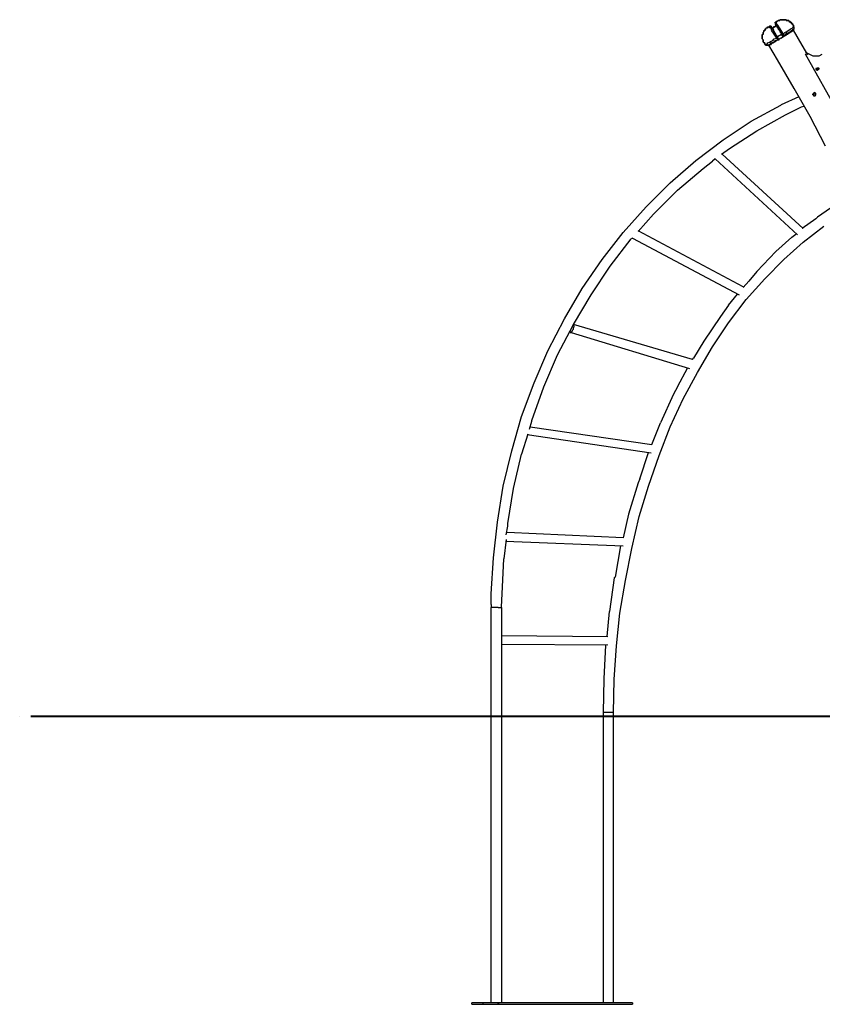
# Model space of a CAD drawing. Units: inches. Extents: x 241 to 337, y 158 to 282.
# Drawn here: x 241 to 266, y 249 to 280 of the extents above; entities that cross this region are included whole.
import ezdxf

# ---------------------------------------------------------------- set-up
doc = ezdxf.new("R2010")
doc.units = ezdxf.units.IN
doc.header["$MEASUREMENT"] = 0
doc.linetypes.add('AI-Linetype-18', pattern=[17.49995, 6.749979, -1.749996, 0.25, -1.749996, 6.749979, -0.25])
doc.layers.add('Ebene 1', color=7, linetype='Continuous')

msp = doc.modelspace()

# ---------------------------------------------------------------- linework, layer by layer
at = {"layer": 'Ebene 1', "color": 179, "lineweight": 25, "true_color": 0x1a171b}
for points in [[(264.494, 280.072), (264.469, 280.072)], [(264.469, 280.072), (264.469, 280.072)], [(264.469, 280.072), (264.469, 280.047)], [(264.469, 280.047), (264.469, 280.072)], [(264.469, 280.072), (264.469, 280.072)], [(264.469, 280.072), (264.494, 280.072)], [(264.469, 280.047), (264.469, 280.072)], [(264.469, 280.072), (264.494, 280.072)], [(264.519, 280.072), (264.494, 280.072)], [(264.494, 280.072), (264.494, 280.072)], [(264.494, 280.072), (264.494, 280.072)], [(264.494, 280.072), (264.494, 280.072)], [(264.494, 280.072), (264.494, 280.072)], [(264.494, 280.072), (264.494, 280.072)], [(264.494, 280.072), (264.519, 280.072)], [(264.494, 280.072), (264.494, 280.072)], [(264.494, 280.072), (264.494, 280.072)], [(264.494, 280.072), (264.494, 280.072)], [(264.494, 280.072), (264.519, 280.072)], [(264.544, 280.072), (264.519, 280.072)], [(264.519, 280.072), (264.519, 280.072)], [(264.519, 280.072), (264.519, 280.072)], [(264.519, 280.072), (264.519, 280.072)], [(264.519, 280.072), (264.519, 280.072)], [(264.519, 280.072), (264.519, 280.072)], [(264.519, 280.072), (264.519, 280.072)], [(264.519, 280.072), (264.519, 280.072)], [(264.519, 280.072), (264.544, 280.072)], [(264.519, 280.072), (264.519, 280.072)], [(264.519, 280.072), (264.519, 280.072)], [(264.519, 280.072), (264.519, 280.072)], [(264.519, 280.072), (264.519, 280.072)], [(264.519, 280.072), (264.544, 280.072)], [(264.569, 280.072), (264.544, 280.072)], [(264.544, 280.072), (264.544, 280.072)], [(264.544, 280.072), (264.544, 280.072)], [(264.544, 280.072), (264.544, 280.072)], [(264.544, 280.072), (264.569, 280.072)], [(264.544, 280.072), (264.544, 280.072)], [(264.544, 280.072), (264.544, 280.072)], [(264.544, 280.072), (264.569, 280.072)], [(264.594, 280.072), (264.569, 280.072)], [(264.569, 280.072), (264.569, 280.072)], [(264.569, 280.072), (264.569, 280.072)], [(264.569, 280.072), (264.569, 280.072)], [(264.569, 280.072), (264.569, 280.072)], [(264.569, 280.072), (264.569, 280.072)], [(264.569, 280.072), (264.569, 280.072)], [(264.569, 280.072), (264.594, 280.072)], [(264.569, 280.072), (264.569, 280.072)], [(264.569, 280.072), (264.569, 280.072)], [(264.569, 280.072), (264.594, 280.072)], [(264.619, 280.072), (264.594, 280.072)], [(264.594, 280.072), (264.594, 280.072)], [(264.594, 280.072), (264.594, 280.072)], [(264.594, 280.072), (264.594, 280.072)], [(264.594, 280.072), (264.594, 280.072)], [(264.594, 280.072), (264.594, 280.072)], [(264.594, 280.072), (264.594, 280.072)], [(264.594, 280.072), (264.594, 280.072)], [(264.594, 280.072), (264.594, 280.072)], [(264.594, 280.072), (264.619, 280.072)], [(264.594, 280.072), (264.594, 280.072)], [(264.594, 280.072), (264.594, 280.072)], [(264.594, 280.072), (264.594, 280.072)], [(264.594, 280.072), (264.594, 280.072)], [(264.594, 280.072), (264.619, 280.072)], [(264.644, 280.072), (264.619, 280.072)], [(264.619, 280.072), (264.619, 280.072)], [(264.619, 280.072), (264.619, 280.072)], [(264.619, 280.072), (264.619, 280.072)], [(264.619, 280.072), (264.619, 280.072)], [(264.619, 280.072), (264.619, 280.072)], [(264.619, 280.072), (264.644, 280.072)], [(264.619, 280.072), (264.619, 280.072)], [(264.619, 280.072), (264.619, 280.072)], [(264.619, 280.072), (264.644, 280.072)], [(264.669, 280.072), (264.644, 280.072)], [(264.644, 280.072), (264.644, 280.072)], [(264.644, 280.072), (264.644, 280.072)], [(264.644, 280.072), (264.669, 280.072)], [(264.644, 280.072), (264.644, 280.072)], [(264.644, 280.072), (264.669, 280.072)], [(264.669, 280.047), (264.669, 280.072)], [(264.669, 280.072), (264.669, 280.072)], [(264.669, 280.072), (264.669, 280.072)], [(264.669, 280.072), (264.669, 280.072)], [(264.669, 280.072), (264.694, 280.047)], [(264.669, 280.072), (264.669, 280.072)], [(264.669, 280.072), (264.669, 280.047)], [(263.994, 279.747), (263.969, 279.722)], [(263.969, 279.722), (263.994, 279.747)], [(264.019, 279.772), (263.994, 279.747)], [(263.994, 279.747), (264.019, 279.772)], [(263.994, 279.747), (263.994, 279.747)], [(263.994, 279.747), (263.994, 279.747)], [(263.994, 279.747), (263.994, 279.747)], [(263.994, 279.747), (263.994, 279.747)], [(263.994, 279.747), (263.994, 279.747)], [(263.994, 279.747), (263.994, 279.747)], [(263.994, 279.747), (263.994, 279.747)], [(263.994, 279.747), (263.994, 279.747)], [(264.044, 279.797), (264.019, 279.797)], [(264.019, 279.797), (264.019, 279.772)], [(264.019, 279.772), (264.019, 279.797)], [(264.019, 279.797), (264.019, 279.797)], [(264.019, 279.797), (264.044, 279.797)], [(264.019, 279.772), (264.019, 279.772)], [(264.019, 279.772), (264.019, 279.772)], [(264.019, 279.772), (264.019, 279.772)], [(264.019, 279.772), (264.019, 279.772)], [(264.019, 279.772), (264.019, 279.772)], [(264.019, 279.772), (264.019, 279.772)], [(264.019, 279.772), (264.019, 279.772)], [(264.044, 279.822), (264.069, 279.822)], [(264.044, 279.822), (264.044, 279.797)], [(264.044, 279.797), (264.044, 279.822)], [(264.044, 279.822), (264.069, 279.822)], [(264.044, 279.797), (264.044, 279.797)], [(264.044, 279.797), (264.044, 279.797)], [(264.044, 279.797), (264.044, 279.797)], [(264.044, 279.797), (264.044, 279.797)], [(264.044, 279.797), (264.044, 279.797)], [(264.044, 279.797), (264.044, 279.797)], [(264.044, 279.797), (264.044, 279.797)], [(264.069, 279.822), (264.069, 279.822), (264.094, 279.847), (264.119, 279.847), (264.144, 279.872)], [(264.069, 279.822), (264.119, 279.847)], [(264.069, 279.822), (264.069, 279.822)], [(264.069, 279.822), (264.069, 279.822)], [(264.069, 279.822), (264.069, 279.822)], [(264.069, 279.822), (264.069, 279.822)], [(264.069, 279.822), (264.069, 279.822)], [(264.069, 279.822), (264.069, 279.822)], [(264.069, 279.822), (264.069, 279.822)], [(264.069, 279.822), (264.069, 279.822)], [(264.069, 279.822), (264.069, 279.822)], [(264.119, 279.847), (264.144, 279.872)], [(264.144, 279.847), (264.144, 279.872)], [(264.144, 279.872), (264.144, 279.872)], [(264.144, 279.872), (264.144, 279.872)], [(264.144, 279.872), (264.144, 279.872)], [(264.144, 279.872), (264.144, 279.872)], [(264.144, 279.872), (264.144, 279.872)], [(264.144, 279.872), (264.144, 279.872)], [(264.144, 279.872), (264.144, 279.872)], [(264.144, 279.872), (264.144, 279.872)], [(264.144, 279.872), (264.144, 279.872)], [(264.144, 279.872), (264.144, 279.872)], [(264.144, 279.872), (264.144, 279.872)], [(264.144, 279.872), (264.144, 279.872)], [(264.144, 279.872), (264.144, 279.872)], [(264.144, 279.872), (264.144, 279.872)], [(264.144, 279.872), (264.144, 279.872)], [(264.144, 279.872), (264.144, 279.872)], [(264.144, 279.872), (264.144, 279.872)], [(264.144, 279.872), (264.144, 279.872)], [(264.144, 279.872), (264.144, 279.872)], [(264.144, 279.872), (264.169, 279.872)], [(264.169, 279.872), (264.144, 279.872)], [(264.144, 279.872), (264.144, 279.872)], [(264.144, 279.872), (264.144, 279.872)], [(264.144, 279.872), (264.144, 279.872)], [(264.144, 279.872), (264.144, 279.872)], [(264.144, 279.872), (264.144, 279.872)], [(264.144, 279.872), (264.144, 279.872)], [(264.144, 279.872), (264.144, 279.872)], [(264.144, 279.872), (264.144, 279.872)], [(264.144, 279.872), (264.144, 279.872)], [(264.194, 279.872), (264.169, 279.872), (264.144, 279.872)], [(264.169, 279.822), (264.144, 279.847)], [(264.144, 279.847), (264.144, 279.847)], [(264.144, 279.847), (264.144, 279.847)], [(264.144, 279.847), (264.144, 279.847)], [(264.169, 279.872), (264.169, 279.872)], [(264.169, 279.872), (264.169, 279.872)], [(264.169, 279.872), (264.169, 279.872)], [(264.169, 279.872), (264.169, 279.872)], [(264.169, 279.872), (264.169, 279.872)], [(264.169, 279.872), (264.169, 279.872)], [(264.169, 279.872), (264.169, 279.872)], [(264.169, 279.872), (264.169, 279.872)], [(264.169, 279.872), (264.169, 279.872)], [(264.169, 279.872), (264.169, 279.872)], [(264.169, 279.872), (264.169, 279.872)], [(264.194, 279.872), (264.169, 279.872)], [(264.169, 279.872), (264.169, 279.872)], [(264.169, 279.872), (264.169, 279.872)], [(264.169, 279.872), (264.169, 279.872)], [(264.169, 279.872), (264.169, 279.872)], [(264.169, 279.872), (264.169, 279.872)], [(264.169, 279.872), (264.169, 279.872)], [(264.169, 279.872), (264.169, 279.872)], [(264.169, 279.872), (264.169, 279.872)], [(264.169, 279.872), (264.169, 279.872)], [(264.169, 279.872), (264.194, 279.872)], [(264.194, 279.797), (264.169, 279.822)], [(264.169, 279.822), (264.169, 279.822)], [(264.194, 279.847), (264.194, 279.872)], [(264.194, 279.847), (264.194, 279.872)], [(264.194, 279.847), (264.194, 279.872)], [(264.194, 279.872), (264.194, 279.872)], [(264.194, 279.872), (264.194, 279.872)], [(264.194, 279.872), (264.194, 279.872)], [(264.194, 279.872), (264.194, 279.872)], [(264.194, 279.872), (264.194, 279.872)], [(264.194, 279.872), (264.194, 279.872)], [(264.194, 279.872), (264.194, 279.847)], [(264.194, 279.872), (264.194, 279.872)], [(264.194, 279.872), (264.194, 279.872)], [(264.194, 279.872), (264.194, 279.872)], [(264.194, 279.872), (264.194, 279.872)], [(264.194, 279.872), (264.194, 279.872)], [(264.194, 279.872), (264.194, 279.847)], [(264.194, 279.847), (264.194, 279.872)], [(264.194, 279.872), (264.194, 279.872)], [(264.194, 279.872), (264.194, 279.872)], [(264.194, 279.872), (264.194, 279.872)], [(264.194, 279.872), (264.194, 279.872)], [(264.194, 279.872), (264.194, 279.872)], [(264.194, 279.872), (264.194, 279.872)], [(264.194, 279.872), (264.194, 279.872)], [(264.194, 279.872), (264.194, 279.872)], [(264.244, 279.772), (264.194, 279.847)], [(264.194, 279.847), (264.194, 279.847)], [(264.219, 279.797), (264.194, 279.847)], [(264.194, 279.847), (264.219, 279.797)], [(264.194, 279.847), (264.194, 279.847)], [(264.194, 279.847), (264.194, 279.822)], [(264.194, 279.847), (264.194, 279.847)], [(264.194, 279.847), (264.194, 279.847)], [(264.194, 279.847), (264.194, 279.847)], [(264.194, 279.847), (264.194, 279.847)], [(264.194, 279.847), (264.194, 279.847)], [(264.194, 279.847), (264.194, 279.847)], [(264.194, 279.847), (264.194, 279.847)], [(264.194, 279.847), (264.194, 279.847)], [(264.194, 279.847), (264.194, 279.847)], [(264.194, 279.847), (264.194, 279.847)], [(264.194, 279.847), (264.194, 279.847)], [(264.194, 279.847), (264.194, 279.847)], [(264.194, 279.847), (264.194, 279.847)], [(264.194, 279.847), (264.194, 279.847)], [(264.194, 279.847), (264.194, 279.822)], [(264.194, 279.847), (264.194, 279.847)], [(264.194, 279.847), (264.194, 279.847)], [(264.194, 279.847), (264.194, 279.847)], [(264.194, 279.847), (264.194, 279.847)], [(264.194, 279.847), (264.194, 279.847)], [(264.194, 279.847), (264.194, 279.847)], [(264.194, 279.847), (264.194, 279.847)], [(264.194, 279.847), (264.194, 279.847)], [(264.194, 279.822), (264.219, 279.797)], [(264.194, 279.822), (264.219, 279.822)], [(264.219, 279.722), (264.194, 279.797)], [(264.219, 279.797), (264.369, 279.897)], [(264.344, 279.897), (264.344, 279.872), (264.319, 279.872), (264.319, 279.847), (264.294, 279.847), (264.269, 279.847), (264.269, 279.822), (264.244, 279.822), (264.219, 279.797)], [(264.219, 279.797), (264.219, 279.797), (264.244, 279.822), (264.269, 279.822), (264.269, 279.847)], [(264.219, 279.822), (264.219, 279.822)], [(264.219, 279.822), (264.219, 279.822)], [(264.219, 279.822), (264.219, 279.822)], [(264.219, 279.822), (264.219, 279.822)], [(264.219, 279.822), (264.219, 279.797)], [(264.219, 279.797), (264.219, 279.797), (264.244, 279.822), (264.269, 279.822)], [(264.219, 279.797), (264.219, 279.797)], [(264.219, 279.797), (264.219, 279.797)], [(264.219, 279.797), (264.219, 279.797)], [(264.219, 279.797), (264.219, 279.797)], [(264.219, 279.797), (264.219, 279.797)], [(264.219, 279.797), (264.219, 279.797), (264.244, 279.772), (264.269, 279.747), (264.269, 279.697), (264.294, 279.672), (264.319, 279.622), (264.369, 279.572), (264.394, 279.547)], [(264.219, 279.797), (264.219, 279.797)], [(264.394, 279.522), (264.244, 279.772)], [(264.269, 279.847), (264.294, 279.847), (264.319, 279.847), (264.319, 279.872), (264.344, 279.872), (264.344, 279.897)], [(264.269, 279.822), (264.294, 279.847), (264.319, 279.847), (264.319, 279.872), (264.344, 279.872), (264.344, 279.897)], [(264.294, 279.847), (264.269, 279.847)], [(264.269, 279.847), (264.269, 279.822)], [(264.269, 279.847), (264.294, 279.847)], [(264.269, 279.847), (264.269, 279.822)], [(264.294, 279.847), (264.319, 279.872)], [(264.294, 279.847), (264.319, 279.872)], [(264.344, 279.997), (264.319, 279.997)], [(264.344, 279.997), (264.319, 279.997)], [(264.319, 279.997), (264.319, 279.997)], [(264.319, 279.997), (264.319, 279.997)], [(264.319, 279.972), (264.319, 279.997)], [(264.344, 279.997), (264.319, 279.997)], [(264.319, 279.997), (264.319, 279.997)], [(264.319, 279.997), (264.319, 279.997)], [(264.344, 279.997), (264.319, 279.997)], [(264.344, 279.997), (264.319, 279.972), (264.319, 279.947)], [(264.319, 279.972), (264.319, 279.972)], [(264.319, 279.972), (264.319, 279.972)], [(264.319, 279.972), (264.319, 279.972)], [(264.319, 279.972), (264.319, 279.972)], [(264.319, 279.972), (264.319, 279.972)], [(264.319, 279.972), (264.319, 279.972)], [(264.319, 279.972), (264.319, 279.972)], [(264.319, 279.972), (264.319, 279.972)], [(264.319, 279.972), (264.319, 279.972)], [(264.319, 279.972), (264.319, 279.972)], [(264.319, 279.972), (264.319, 279.972)], [(264.319, 279.972), (264.319, 279.972)], [(264.319, 279.972), (264.319, 279.972)], [(264.319, 279.972), (264.319, 279.972)], [(264.319, 279.972), (264.319, 279.947)], [(264.319, 279.947), (264.319, 279.947)], [(264.319, 279.947), (264.319, 279.947)], [(264.319, 279.947), (264.344, 279.922)], [(264.319, 279.947), (264.319, 279.947)], [(264.319, 279.947), (264.319, 279.947)], [(264.319, 279.947), (264.319, 279.947)], [(264.319, 279.947), (264.319, 279.947)], [(264.319, 279.947), (264.319, 279.947)], [(264.319, 279.947), (264.319, 279.947)], [(264.319, 279.947), (264.319, 279.947)], [(264.319, 279.947), (264.319, 279.947)], [(264.319, 279.947), (264.319, 279.947)], [(264.319, 279.947), (264.319, 279.947)], [(264.319, 279.947), (264.319, 279.947)], [(264.319, 279.947), (264.319, 279.947)], [(264.319, 279.947), (264.319, 279.922)], [(264.319, 279.947), (264.319, 279.947)], [(264.319, 279.947), (264.319, 279.947)], [(264.319, 279.947), (264.319, 279.947)], [(264.319, 279.947), (264.319, 279.947)], [(264.319, 279.947), (264.319, 279.947)], [(264.319, 279.922), (264.319, 279.922)], [(264.319, 279.922), (264.319, 279.922)], [(264.319, 279.922), (264.344, 279.922)], [(264.344, 279.997), (264.369, 279.997), (264.369, 280.022), (264.394, 280.022), (264.419, 280.047)], [(264.369, 280.022), (264.344, 279.997)], [(264.344, 279.997), (264.344, 279.997)], [(264.344, 279.997), (264.344, 279.997)], [(264.344, 279.997), (264.344, 279.997)], [(264.344, 279.997), (264.344, 279.972)], [(264.344, 279.972), (264.344, 279.972)], [(264.344, 279.972), (264.344, 279.972)], [(264.344, 279.972), (264.344, 279.972)], [(264.344, 279.972), (264.344, 279.972)], [(264.344, 279.972), (264.344, 279.972)], [(264.344, 279.972), (264.369, 279.947)], [(264.344, 279.922), (264.444, 279.772)], [(264.344, 279.922), (264.344, 279.922)], [(264.344, 279.922), (264.344, 279.922)], [(264.344, 279.922), (264.344, 279.922)], [(264.344, 279.922), (264.344, 279.922)], [(264.344, 279.922), (264.344, 279.897)], [(264.344, 279.897), (264.369, 279.897)], [(264.344, 279.897), (264.344, 279.897)], [(264.344, 279.897), (264.344, 279.897)], [(264.344, 279.897), (264.344, 279.897)], [(264.344, 279.897), (264.369, 279.872)], [(264.344, 279.897), (264.344, 279.897)], [(264.394, 280.022), (264.369, 280.022)], [(264.369, 279.947), (264.394, 279.897)], [(264.369, 279.872), (264.369, 279.872)], [(264.369, 279.872), (264.369, 279.872)], [(264.369, 279.872), (264.369, 279.847)], [(264.369, 279.847), (264.369, 279.847)], [(264.369, 279.847), (264.394, 279.822)], [(264.419, 280.047), (264.394, 280.022)], [(264.419, 280.047), (264.394, 280.022)], [(264.394, 279.897), (264.444, 279.822)], [(264.394, 279.822), (264.419, 279.797)], [(264.419, 280.047), (264.419, 280.047)], [(264.444, 280.047), (264.419, 280.047)], [(264.419, 280.047), (264.419, 280.047)], [(264.419, 280.047), (264.419, 280.047)], [(264.419, 280.047), (264.419, 280.047)], [(264.419, 280.047), (264.419, 280.047)], [(264.419, 280.047), (264.419, 280.047)], [(264.419, 280.047), (264.419, 280.047)], [(264.419, 280.047), (264.419, 280.047)], [(264.419, 280.047), (264.419, 280.047)], [(264.419, 280.047), (264.419, 280.047)], [(264.419, 280.047), (264.419, 280.047)], [(264.419, 280.047), (264.444, 280.047)], [(264.419, 280.047), (264.419, 280.047)], [(264.419, 280.047), (264.444, 280.047)], [(264.419, 279.797), (264.419, 279.797)], [(264.419, 279.797), (264.419, 279.772)], [(264.419, 279.772), (264.419, 279.772)], [(264.419, 279.772), (264.444, 279.747)], [(264.469, 280.047), (264.444, 280.047)], [(264.444, 280.047), (264.444, 280.047)], [(264.444, 280.047), (264.444, 280.047)], [(264.444, 280.047), (264.444, 280.047)], [(264.444, 280.047), (264.444, 280.047)], [(264.444, 280.047), (264.444, 280.047)], [(264.444, 280.047), (264.444, 280.047)], [(264.444, 280.047), (264.444, 280.047)], [(264.444, 280.047), (264.469, 280.047)], [(264.444, 280.047), (264.444, 280.047)], [(264.444, 280.047), (264.444, 280.047)], [(264.444, 280.047), (264.444, 280.047)], [(264.444, 280.047), (264.444, 280.047)], [(264.444, 280.047), (264.469, 280.047)], [(264.444, 279.822), (264.569, 279.622)], [(264.444, 279.772), (264.519, 279.622)], [(264.444, 279.747), (264.444, 279.747)], [(264.444, 279.747), (264.469, 279.722)], [(264.469, 280.047), (264.469, 280.047)], [(264.469, 280.047), (264.469, 280.047)], [(264.469, 280.047), (264.469, 280.047)], [(264.469, 280.047), (264.469, 280.047)], [(264.469, 280.047), (264.469, 280.047)], [(264.494, 279.497), (264.894, 279.747)], [(264.569, 279.622), (264.619, 279.672), (264.669, 279.697), (264.744, 279.747), (264.794, 279.772), (264.819, 279.797), (264.869, 279.822), (264.894, 279.847)], [(264.694, 280.047), (264.669, 280.047)], [(264.669, 280.047), (264.694, 280.047)], [(264.719, 280.047), (264.694, 280.047)], [(264.694, 280.047), (264.694, 280.047)], [(264.694, 280.047), (264.694, 280.047)], [(264.694, 280.047), (264.694, 280.047)], [(264.694, 280.047), (264.694, 280.047)], [(264.694, 280.047), (264.694, 280.047)], [(264.694, 280.047), (264.694, 280.047)], [(264.694, 280.047), (264.719, 280.047)], [(264.694, 280.047), (264.719, 280.047)], [(264.744, 280.047), (264.719, 280.047)], [(264.719, 280.047), (264.719, 280.047)], [(264.719, 280.047), (264.719, 280.047)], [(264.719, 280.047), (264.719, 280.047)], [(264.719, 280.047), (264.744, 280.047)], [(264.719, 280.047), (264.719, 280.047)], [(264.719, 280.047), (264.719, 280.047)], [(264.719, 280.047), (264.744, 280.047)], [(264.744, 280.022), (264.744, 280.047)], [(264.744, 280.047), (264.744, 280.022)], [(264.744, 280.047), (264.744, 280.022)], [(264.769, 280.022), (264.744, 280.022)], [(264.744, 280.022), (264.744, 280.022)], [(264.744, 280.022), (264.744, 280.022)], [(264.744, 280.022), (264.794, 279.997)], [(264.744, 280.022), (264.744, 280.022)], [(264.744, 280.022), (264.769, 280.022)], [(264.794, 279.997), (264.769, 280.022)], [(264.769, 280.022), (264.769, 280.022)], [(264.769, 280.022), (264.769, 280.022)], [(264.769, 280.022), (264.769, 280.022)], [(264.769, 280.022), (264.794, 279.997)], [(264.819, 279.997), (264.794, 279.997)], [(264.794, 279.997), (264.794, 279.997)], [(264.794, 279.997), (264.794, 279.997)], [(264.794, 279.997), (264.794, 279.997)], [(264.794, 279.997), (264.794, 279.997)], [(264.794, 279.997), (264.794, 279.997)], [(264.794, 279.997), (264.794, 279.997)], [(264.794, 279.997), (264.794, 279.997)], [(264.794, 279.997), (264.794, 279.997)], [(264.794, 279.997), (264.819, 279.972)], [(264.794, 279.997), (264.794, 279.997)], [(264.794, 279.997), (264.794, 279.997)], [(264.794, 279.997), (264.794, 279.997)], [(264.794, 279.997), (264.819, 279.972)], [(264.819, 279.972), (264.819, 279.997)], [(264.844, 279.972), (264.819, 279.972)], [(264.819, 279.972), (264.819, 279.972)], [(264.819, 279.972), (264.819, 279.972)], [(264.819, 279.972), (264.819, 279.972)], [(264.819, 279.972), (264.819, 279.972)], [(264.819, 279.972), (264.819, 279.972)], [(264.819, 279.972), (264.844, 279.972)], [(264.819, 279.972), (264.819, 279.972)], [(264.819, 279.972), (264.819, 279.972)], [(264.819, 279.972), (264.844, 279.972)], [(264.819, 279.722), (264.844, 279.747)], [(264.844, 279.947), (264.844, 279.972)], [(264.844, 279.972), (264.844, 279.947)], [(264.844, 279.972), (264.844, 279.947)], [(264.869, 279.922), (264.844, 279.947)], [(264.844, 279.947), (264.844, 279.947)], [(264.844, 279.947), (264.844, 279.947)], [(264.844, 279.947), (264.844, 279.947)], [(264.844, 279.947), (264.844, 279.947)], [(264.844, 279.947), (264.844, 279.947)], [(264.844, 279.947), (264.844, 279.947)], [(264.844, 279.947), (264.869, 279.947)], [(264.844, 279.947), (264.844, 279.947)], [(264.844, 279.947), (264.844, 279.947)], [(264.844, 279.947), (264.844, 279.947)], [(264.844, 279.947), (264.869, 279.922)], [(264.844, 279.697), (264.844, 279.722), (264.844, 279.747)], [(264.844, 279.722), (264.844, 279.722), (264.869, 279.722), (264.869, 279.747)], [(264.869, 279.947), (264.869, 279.922)], [(264.869, 279.897), (264.869, 279.922)], [(264.869, 279.922), (264.869, 279.922)], [(264.869, 279.922), (264.869, 279.922)], [(264.869, 279.922), (264.869, 279.922)], [(264.869, 279.922), (264.869, 279.922)], [(264.869, 279.922), (264.869, 279.897)], [(264.869, 279.922), (264.869, 279.922)], [(264.869, 279.922), (264.869, 279.922)], [(264.869, 279.922), (264.869, 279.897)], [(264.894, 279.897), (264.869, 279.897)], [(264.869, 279.897), (264.869, 279.897)], [(264.869, 279.897), (264.869, 279.897)], [(264.869, 279.897), (264.894, 279.897)], [(264.869, 279.897), (264.894, 279.897)], [(264.869, 279.747), (264.869, 279.772), (264.894, 279.772)], [(264.869, 279.722), (264.869, 279.747), (264.894, 279.747), (264.894, 279.772)], [(264.869, 279.722), (264.894, 279.747), (264.894, 279.772)], [(264.869, 279.722), (264.869, 279.747)], [(264.869, 279.747), (264.869, 279.722)], [(264.869, 279.747), (264.869, 279.747)], [(264.869, 279.747), (264.894, 279.747)], [(264.894, 279.747), (264.869, 279.747)], [(264.869, 279.747), (264.869, 279.747)], [(264.894, 279.747), (264.869, 279.747)], [(264.869, 279.747), (264.869, 279.722)], [(264.869, 279.747), (264.869, 279.747)], [(264.869, 279.747), (264.869, 279.747)], [(264.869, 279.747), (264.869, 279.747)], [(264.869, 279.747), (264.894, 279.747)], [(264.894, 279.872), (264.894, 279.897)], [(264.894, 279.897), (264.894, 279.897)], [(264.894, 279.897), (264.894, 279.897)], [(264.894, 279.897), (264.894, 279.872)], [(264.894, 279.897), (264.894, 279.897)], [(264.894, 279.897), (264.894, 279.872)], [(264.894, 279.847), (264.894, 279.872)], [(264.894, 279.872), (264.894, 279.872)], [(264.894, 279.872), (264.894, 279.872)], [(264.894, 279.872), (264.894, 279.872)], [(264.894, 279.872), (264.894, 279.872)], [(264.894, 279.872), (264.894, 279.872)], [(264.894, 279.872), (264.894, 279.847)], [(264.894, 279.872), (264.894, 279.872)], [(264.894, 279.872), (264.894, 279.872)], [(264.894, 279.872), (264.894, 279.847)], [(264.894, 279.847), (264.894, 279.847)], [(264.919, 279.847), (264.894, 279.847)], [(264.894, 279.847), (264.894, 279.847)], [(264.894, 279.847), (264.894, 279.847)], [(264.894, 279.847), (264.894, 279.847)], [(264.894, 279.847), (264.894, 279.847)], [(264.894, 279.847), (264.894, 279.847)], [(264.894, 279.847), (264.894, 279.847)], [(264.894, 279.847), (264.894, 279.847)], [(264.919, 279.847), (264.894, 279.847)], [(264.894, 279.847), (264.894, 279.847)], [(264.919, 279.847), (264.894, 279.847)], [(264.894, 279.847), (264.894, 279.847), (264.919, 279.847)], [(264.894, 279.747), (264.894, 279.772)], [(264.894, 279.772), (264.894, 279.772)], [(264.894, 279.772), (264.919, 279.772)], [(264.894, 279.772), (264.894, 279.772)], [(264.894, 279.772), (264.894, 279.747)], [(264.894, 279.747), (264.894, 279.772)], [(264.894, 279.772), (264.894, 279.772)], [(264.894, 279.747), (264.894, 279.772)], [(264.894, 279.772), (264.894, 279.772)], [(264.894, 279.772), (264.894, 279.772)], [(264.894, 279.772), (264.919, 279.772)], [(264.894, 279.747), (264.894, 279.772)], [(264.894, 279.772), (264.894, 279.772)], [(264.894, 279.772), (264.894, 279.772)], [(264.894, 279.772), (264.919, 279.772)], [(264.894, 279.747), (264.894, 279.747)], [(264.894, 279.747), (264.894, 279.747)], [(264.894, 279.747), (264.894, 279.747)], [(264.894, 279.747), (264.894, 279.747)], [(264.894, 279.747), (264.894, 279.747)], [(264.894, 279.747), (264.894, 279.747)], [(264.894, 279.747), (264.894, 279.747)], [(264.894, 279.747), (264.894, 279.747)], [(264.894, 279.747), (264.894, 279.747)], [(264.894, 279.747), (264.894, 279.747)], [(264.894, 279.747), (264.894, 279.747)], [(264.894, 279.747), (264.894, 279.747)], [(264.894, 279.747), (264.894, 279.747)], [(264.894, 279.747), (264.894, 279.747)], [(264.894, 279.747), (264.894, 279.747)], [(264.894, 279.747), (264.894, 279.747)], [(264.894, 279.747), (264.894, 279.747)], [(264.894, 279.747), (264.894, 279.747)], [(264.894, 279.747), (264.894, 279.747)], [(264.894, 279.747), (264.894, 279.747)], [(264.894, 279.747), (264.894, 279.747)], [(265.169, 279.272), (264.894, 279.747)], [(264.919, 279.822), (264.919, 279.847)], [(264.919, 279.847), (264.919, 279.847)], [(264.919, 279.822), (264.919, 279.847)], [(264.919, 279.847), (264.919, 279.847)], [(264.919, 279.847), (264.919, 279.847)], [(264.919, 279.822), (264.919, 279.847)], [(264.919, 279.847), (264.919, 279.847)], [(264.919, 279.847), (264.919, 279.847)], [(264.919, 279.847), (264.919, 279.847)], [(264.919, 279.847), (264.919, 279.847)], [(264.919, 279.847), (264.919, 279.847)], [(264.919, 279.797), (264.919, 279.822)], [(264.919, 279.822), (264.919, 279.822)], [(264.919, 279.822), (264.919, 279.822)], [(264.919, 279.822), (264.919, 279.822)], [(264.919, 279.822), (264.919, 279.822)], [(264.919, 279.797), (264.919, 279.822)], [(264.919, 279.822), (264.919, 279.822)], [(264.919, 279.822), (264.919, 279.822)], [(264.919, 279.822), (264.919, 279.822)], [(264.919, 279.822), (264.919, 279.822)], [(264.919, 279.822), (264.919, 279.822)], [(264.919, 279.822), (264.919, 279.822)], [(264.919, 279.822), (264.919, 279.822)], [(264.919, 279.797), (264.919, 279.822)], [(264.919, 279.822), (264.919, 279.822)], [(264.919, 279.822), (264.919, 279.822)], [(264.919, 279.822), (264.919, 279.822)], [(264.919, 279.822), (264.919, 279.822)], [(264.919, 279.822), (264.919, 279.822)], [(264.919, 279.822), (264.919, 279.822)], [(264.919, 279.822), (264.919, 279.822)], [(264.919, 279.772), (264.919, 279.797)], [(264.919, 279.797), (264.919, 279.797)], [(264.919, 279.797), (264.919, 279.797)], [(264.919, 279.797), (264.919, 279.797)], [(264.919, 279.797), (264.919, 279.797)], [(264.919, 279.797), (264.919, 279.797)], [(264.919, 279.772), (264.919, 279.797)], [(264.919, 279.797), (264.919, 279.797)], [(264.919, 279.797), (264.919, 279.797)], [(264.919, 279.797), (264.919, 279.797)], [(264.919, 279.797), (264.919, 279.797)], [(264.919, 279.797), (264.919, 279.797)], [(264.919, 279.772), (264.919, 279.797)], [(264.919, 279.797), (264.919, 279.797)], [(264.919, 279.797), (264.919, 279.797)], [(264.919, 279.797), (264.919, 279.797)], [(263.944, 279.622), (263.919, 279.597)], [(263.919, 279.597), (263.944, 279.622)], [(263.919, 279.597), (263.919, 279.597)], [(263.919, 279.597), (263.919, 279.572)], [(263.919, 279.572), (263.919, 279.597)], [(263.919, 279.597), (263.919, 279.597)], [(263.919, 279.572), (263.919, 279.572)], [(263.919, 279.572), (263.919, 279.572)], [(263.919, 279.572), (263.919, 279.572)], [(263.919, 279.572), (263.919, 279.547)], [(263.919, 279.547), (263.919, 279.572)], [(263.919, 279.572), (263.919, 279.572)], [(263.919, 279.572), (263.919, 279.572)], [(263.919, 279.572), (263.919, 279.572)], [(263.919, 279.547), (263.919, 279.547)], [(263.919, 279.547), (263.919, 279.547)], [(263.919, 279.547), (263.919, 279.547)], [(263.919, 279.547), (263.919, 279.522)], [(263.919, 279.522), (263.919, 279.547)], [(263.919, 279.547), (263.919, 279.547)], [(263.919, 279.522), (263.919, 279.522)], [(263.919, 279.522), (263.919, 279.497)], [(263.919, 279.472), (263.919, 279.522)], [(263.919, 279.497), (263.919, 279.497)], [(263.919, 279.497), (263.919, 279.497)], [(263.919, 279.497), (263.919, 279.472)], [(263.919, 279.472), (263.919, 279.472)], [(263.919, 279.472), (263.919, 279.472)], [(263.919, 279.472), (263.919, 279.472)], [(263.919, 279.472), (263.944, 279.447)], [(263.944, 279.447), (263.919, 279.472)], [(263.919, 279.472), (263.919, 279.472)], [(263.919, 279.472), (263.919, 279.472)], [(263.969, 279.697), (263.944, 279.672)], [(263.944, 279.672), (263.969, 279.697)], [(263.944, 279.672), (263.944, 279.672)], [(263.944, 279.672), (263.944, 279.672)], [(263.944, 279.672), (263.944, 279.672)], [(263.944, 279.672), (263.944, 279.647)], [(263.944, 279.647), (263.944, 279.672)], [(263.944, 279.672), (263.944, 279.672)], [(263.944, 279.672), (263.944, 279.672)], [(263.944, 279.672), (263.944, 279.672)], [(263.944, 279.647), (263.944, 279.647)], [(263.944, 279.647), (263.944, 279.647)], [(263.944, 279.647), (263.944, 279.647)], [(263.944, 279.647), (263.944, 279.622)], [(263.944, 279.622), (263.944, 279.647)], [(263.944, 279.647), (263.944, 279.647)], [(263.944, 279.647), (263.944, 279.647)], [(263.944, 279.647), (263.944, 279.647)], [(263.944, 279.622), (263.944, 279.622)], [(263.944, 279.622), (263.944, 279.622)], [(263.944, 279.622), (263.944, 279.622)], [(263.944, 279.447), (263.944, 279.447)], [(263.944, 279.447), (263.944, 279.447)], [(263.944, 279.447), (263.944, 279.447)], [(263.944, 279.447), (263.944, 279.422)], [(263.944, 279.422), (263.944, 279.447)], [(263.944, 279.447), (263.944, 279.447)], [(263.944, 279.447), (263.944, 279.447)], [(263.969, 279.722), (263.969, 279.722)], [(263.969, 279.722), (263.969, 279.722)], [(263.969, 279.722), (263.969, 279.722)], [(263.969, 279.722), (263.969, 279.697)], [(263.969, 279.697), (263.969, 279.722)], [(263.969, 279.722), (263.969, 279.722)], [(263.969, 279.722), (263.969, 279.722)], [(263.969, 279.722), (263.969, 279.722)], [(263.969, 279.697), (263.969, 279.697)], [(263.969, 279.697), (263.969, 279.697)], [(263.969, 279.697), (263.969, 279.697)], [(263.969, 279.697), (263.969, 279.697)], [(263.969, 279.697), (263.969, 279.697)], [(263.969, 279.697), (263.969, 279.697)], [(263.969, 279.697), (263.969, 279.697)], [(264.019, 279.297), (264.044, 279.297), (264.069, 279.322), (264.094, 279.347), (264.144, 279.372), (264.194, 279.397), (264.244, 279.422), (264.294, 279.472), (264.369, 279.497)], [(264.494, 279.497), (264.119, 279.272)], [(264.269, 279.647), (264.219, 279.722)], [(264.369, 279.497), (264.269, 279.647)], [(264.369, 279.497), (264.369, 279.522), (264.394, 279.522)], [(264.369, 279.472), (264.369, 279.497)], [(264.369, 279.497), (264.369, 279.497)], [(264.369, 279.497), (264.369, 279.497)], [(264.394, 279.472), (264.369, 279.472)], [(264.394, 279.447), (264.369, 279.447)], [(264.369, 279.447), (264.369, 279.447), (264.394, 279.447), (264.394, 279.422)], [(264.394, 279.547), (264.519, 279.622)], [(264.419, 279.472), (264.394, 279.547)], [(264.419, 279.497), (264.394, 279.522)], [(264.394, 279.447), (264.394, 279.472)], [(264.394, 279.472), (264.394, 279.472)], [(264.419, 279.447), (264.394, 279.447)], [(264.394, 279.447), (264.394, 279.447)], [(264.394, 279.447), (264.394, 279.447)], [(264.394, 279.447), (264.394, 279.447)], [(264.394, 279.447), (264.394, 279.447)], [(264.394, 279.447), (264.394, 279.447)], [(264.394, 279.447), (264.394, 279.447)], [(264.394, 279.447), (264.394, 279.447)], [(264.394, 279.447), (264.394, 279.447)], [(264.394, 279.447), (264.394, 279.447)], [(264.394, 279.447), (264.394, 279.447)], [(264.394, 279.447), (264.394, 279.447)], [(264.419, 279.472), (264.419, 279.497)], [(264.419, 279.472), (264.419, 279.472)], [(264.419, 279.472), (264.419, 279.472)], [(264.419, 279.472), (264.419, 279.472)], [(264.419, 279.472), (264.419, 279.472)], [(264.419, 279.472), (264.419, 279.472)], [(264.419, 279.472), (264.419, 279.447)], [(264.419, 279.447), (264.419, 279.447)], [(264.419, 279.447), (264.419, 279.447)], [(264.419, 279.447), (264.419, 279.447)], [(264.419, 279.447), (264.419, 279.447)], [(264.419, 279.447), (264.444, 279.447)], [(264.419, 279.447), (264.419, 279.447)], [(264.444, 279.447), (264.444, 279.472)], [(264.469, 279.722), (264.469, 279.697)], [(264.469, 279.697), (264.494, 279.672)], [(264.494, 279.672), (264.494, 279.647)], [(264.494, 279.647), (264.494, 279.647)], [(264.494, 279.647), (264.519, 279.622)], [(264.544, 279.572), (264.519, 279.622)], [(264.544, 279.597), (264.519, 279.622)], [(264.519, 279.622), (264.519, 279.622)], [(264.519, 279.622), (264.519, 279.622)], [(264.519, 279.622), (264.519, 279.622), (264.544, 279.622), (264.569, 279.622)], [(264.544, 279.572), (264.544, 279.597)], [(264.544, 279.597), (264.544, 279.597)], [(264.544, 279.597), (264.544, 279.597)], [(264.544, 279.572), (264.544, 279.572)], [(264.569, 279.572), (264.544, 279.572)], [(264.544, 279.572), (264.544, 279.572)], [(264.544, 279.572), (264.544, 279.572)], [(264.544, 279.572), (264.544, 279.572)], [(264.544, 279.572), (264.544, 279.572)], [(264.544, 279.572), (264.544, 279.572)], [(264.544, 279.572), (264.544, 279.572)], [(264.544, 279.572), (264.544, 279.572)], [(264.544, 279.572), (264.544, 279.572)], [(264.569, 279.547), (264.544, 279.522)], [(264.569, 279.622), (264.569, 279.622)], [(264.569, 279.622), (264.569, 279.597)], [(264.569, 279.597), (264.569, 279.597)], [(264.569, 279.597), (264.569, 279.597)], [(264.569, 279.597), (264.594, 279.572)], [(264.569, 279.547), (264.569, 279.572)], [(264.569, 279.572), (264.569, 279.572)], [(264.594, 279.547), (264.569, 279.547)], [(264.569, 279.547), (264.569, 279.547)], [(264.569, 279.547), (264.569, 279.547)], [(264.569, 279.547), (264.569, 279.547)], [(264.594, 279.547), (264.569, 279.547)], [(264.594, 279.572), (264.619, 279.597)], [(264.594, 279.572), (264.594, 279.572)], [(264.594, 279.572), (264.594, 279.572)], [(264.594, 279.572), (264.594, 279.572)], [(264.594, 279.572), (264.594, 279.572)], [(264.594, 279.572), (264.594, 279.572)], [(264.594, 279.572), (264.594, 279.572)], [(264.594, 279.572), (264.594, 279.572)], [(264.594, 279.572), (264.594, 279.572)], [(264.594, 279.572), (264.594, 279.572)], [(264.594, 279.572), (264.594, 279.572)], [(264.594, 279.572), (264.594, 279.572)], [(264.594, 279.572), (264.594, 279.572)], [(264.594, 279.572), (264.594, 279.572)], [(264.594, 279.572), (264.594, 279.572)], [(264.594, 279.572), (264.594, 279.547)], [(264.594, 279.547), (264.594, 279.572)], [(264.594, 279.572), (264.594, 279.572)], [(264.594, 279.547), (264.594, 279.547)], [(264.619, 279.597), (264.619, 279.572)], [(264.619, 279.572), (264.619, 279.572)], [(264.619, 279.572), (264.619, 279.572)], [(264.619, 279.572), (264.619, 279.572)], [(264.619, 279.572), (264.619, 279.572)], [(264.694, 279.647), (264.644, 279.622)], [(264.669, 279.597), (264.644, 279.622)], [(264.644, 279.597), (264.644, 279.597), (264.644, 279.622)], [(264.644, 279.597), (264.644, 279.572)], [(264.669, 279.622), (264.694, 279.622), (264.694, 279.647)], [(264.669, 279.622), (264.669, 279.597)], [(264.694, 279.622), (264.719, 279.622), (264.719, 279.647)], [(264.694, 279.622), (264.694, 279.622)], [(264.719, 279.647), (264.744, 279.672)], [(264.744, 279.647), (264.719, 279.647)], [(264.719, 279.622), (264.719, 279.622)], [(264.744, 279.647), (264.769, 279.672)], [(264.744, 279.647), (264.744, 279.647), (264.744, 279.672)], [(264.744, 279.647), (264.744, 279.647)], [(264.769, 279.697), (264.794, 279.697), (264.819, 279.722)], [(264.769, 279.672), (264.769, 279.672), (264.769, 279.697)], [(264.794, 279.672), (264.769, 279.672)], [(264.794, 279.672), (264.794, 279.697), (264.819, 279.722)], [(264.819, 279.697), (264.794, 279.697)], [(264.819, 279.697), (264.819, 279.697), (264.819, 279.722)], [(264.844, 279.697), (264.819, 279.697)], [(264.844, 279.697), (264.844, 279.722)], [(264.844, 279.722), (264.869, 279.722)], [(264.869, 279.722), (264.869, 279.722)], [(263.944, 279.422), (263.944, 279.422)], [(263.944, 279.422), (263.944, 279.422)], [(263.944, 279.422), (263.944, 279.397)], [(263.944, 279.397), (263.944, 279.422)], [(263.944, 279.422), (263.944, 279.422)], [(263.944, 279.422), (263.944, 279.422)], [(263.944, 279.397), (263.944, 279.397)], [(263.944, 279.397), (263.944, 279.397)], [(263.944, 279.397), (263.944, 279.372)], [(263.944, 279.372), (263.944, 279.397)], [(263.944, 279.397), (263.944, 279.397)], [(263.944, 279.372), (263.969, 279.372)], [(263.969, 279.372), (263.944, 279.372)], [(263.969, 279.372), (263.969, 279.372)], [(263.969, 279.372), (263.969, 279.372)], [(263.969, 279.372), (263.969, 279.372)], [(263.969, 279.372), (263.969, 279.347)], [(263.969, 279.347), (263.969, 279.372)], [(263.969, 279.372), (263.969, 279.372)], [(263.969, 279.347), (263.969, 279.347)], [(263.969, 279.347), (263.969, 279.347)], [(263.969, 279.347), (263.994, 279.347)], [(263.994, 279.347), (263.969, 279.347)], [(263.969, 279.347), (263.969, 279.347)], [(263.969, 279.347), (263.969, 279.347)], [(263.994, 279.347), (263.994, 279.322)], [(263.994, 279.322), (263.994, 279.347)], [(263.994, 279.322), (263.994, 279.322)], [(263.994, 279.322), (263.994, 279.322)], [(263.994, 279.322), (263.994, 279.322)], [(263.994, 279.322), (263.994, 279.322)], [(263.994, 279.322), (263.994, 279.297)], [(263.994, 279.297), (263.994, 279.322)], [(263.994, 279.322), (263.994, 279.322)], [(263.994, 279.322), (263.994, 279.322)], [(263.994, 279.297), (264.019, 279.297)], [(264.019, 279.297), (263.994, 279.297)], [(264.019, 279.297), (264.019, 279.297)], [(264.019, 279.297), (264.019, 279.272)], [(264.019, 279.297), (264.019, 279.297)], [(264.019, 279.297), (264.019, 279.297)], [(264.019, 279.297), (264.019, 279.297)], [(264.019, 279.297), (264.019, 279.297)], [(264.019, 279.297), (264.019, 279.297)], [(264.019, 279.297), (264.019, 279.297)], [(264.019, 279.297), (264.019, 279.272)], [(264.019, 279.297), (264.019, 279.297)], [(264.019, 279.297), (264.019, 279.297)], [(264.019, 279.297), (264.019, 279.297)], [(264.019, 279.272), (264.019, 279.272)], [(264.019, 279.272), (264.044, 279.272)], [(264.019, 279.272), (264.019, 279.272)], [(264.019, 279.272), (264.019, 279.272)], [(264.019, 279.272), (264.044, 279.272)], [(264.044, 279.272), (264.044, 279.272)], [(264.044, 279.272), (264.044, 279.272)], [(264.044, 279.272), (264.044, 279.272)], [(264.044, 279.272), (264.044, 279.272)], [(264.044, 279.272), (264.044, 279.272)], [(264.044, 279.272), (264.044, 279.272)], [(264.044, 279.272), (264.069, 279.272)], [(264.044, 279.272), (264.044, 279.272)], [(264.044, 279.272), (264.044, 279.272)], [(264.044, 279.272), (264.044, 279.272)], [(264.044, 279.272), (264.044, 279.272)], [(264.044, 279.272), (264.044, 279.272)], [(264.044, 279.272), (264.044, 279.272)], [(264.044, 279.272), (264.044, 279.272)], [(264.044, 279.272), (264.069, 279.272)], [(264.069, 279.272), (264.069, 279.272)], [(264.069, 279.272), (264.069, 279.272)], [(264.069, 279.272), (264.094, 279.272)], [(264.069, 279.272), (264.069, 279.272)], [(264.069, 279.272), (264.069, 279.272)], [(264.069, 279.272), (264.069, 279.272)], [(264.069, 279.272), (264.094, 279.272)], [(264.094, 279.272), (264.094, 279.272)], [(264.094, 279.272), (264.094, 279.272)], [(264.094, 279.272), (264.094, 279.272)], [(264.094, 279.272), (264.094, 279.272)], [(264.094, 279.272), (264.119, 279.272)], [(264.094, 279.272), (264.094, 279.272)], [(264.094, 279.272), (264.119, 279.272)], [(264.119, 279.272), (264.094, 279.272)], [(264.094, 279.272), (264.094, 279.272)], [(264.119, 279.272), (264.094, 279.272)], [(264.094, 279.272), (264.094, 279.272)], [(264.094, 279.272), (264.094, 279.272)], [(264.094, 279.272), (264.094, 279.272)], [(264.094, 279.272), (264.094, 279.272)], [(264.094, 279.272), (264.119, 279.272)], [(264.094, 279.272), (264.119, 279.272), (264.144, 279.272)], [(264.119, 279.297), (264.144, 279.297)], [(264.119, 279.272), (264.119, 279.272), (264.144, 279.272), (264.169, 279.297)], [(264.119, 279.297), (264.144, 279.297), (264.169, 279.297)], [(264.119, 279.272), (264.119, 279.272)], [(264.119, 279.272), (264.119, 279.272)], [(264.119, 279.272), (264.119, 279.272)], [(264.119, 279.272), (264.119, 279.272)], [(264.119, 279.272), (264.119, 279.272)], [(264.119, 279.272), (264.144, 279.272)], [(264.144, 279.272), (264.119, 279.272)], [(264.119, 279.272), (264.119, 279.272)], [(264.119, 279.272), (264.119, 279.272)], [(264.119, 279.272), (264.144, 279.272)], [(264.119, 279.272), (264.119, 279.272)], [(264.119, 279.272), (264.119, 279.272)], [(264.119, 279.272), (264.119, 279.272)], [(264.119, 279.272), (264.119, 279.272)], [(264.119, 279.272), (264.119, 279.272)], [(264.394, 278.822), (264.119, 279.272)], [(264.144, 279.297), (264.169, 279.297), (264.194, 279.297), (264.194, 279.322)], [(264.144, 279.272), (264.144, 279.272)], [(264.144, 279.272), (264.144, 279.272)], [(264.219, 279.347), (264.169, 279.322)], [(264.169, 279.322), (264.194, 279.322), (264.219, 279.322)], [(264.169, 279.297), (264.169, 279.297)], [(264.169, 279.297), (264.194, 279.297)], [(264.219, 279.322), (264.194, 279.322)], [(264.219, 279.347), (264.219, 279.347), (264.244, 279.347)], [(264.219, 279.322), (264.219, 279.322)], [(264.244, 279.347), (264.244, 279.372), (264.269, 279.372)], [(264.244, 279.347), (264.244, 279.347)], [(264.244, 279.347), (264.244, 279.347)], [(264.244, 279.347), (264.244, 279.347), (264.269, 279.347)], [(264.269, 279.372), (264.269, 279.372), (264.294, 279.372)], [(264.269, 279.347), (264.269, 279.347)], [(264.294, 279.397), (264.319, 279.422), (264.344, 279.422)], [(264.294, 279.397), (264.319, 279.397)], [(264.294, 279.372), (264.294, 279.372)], [(264.319, 279.372), (264.294, 279.372)], [(264.319, 279.397), (264.344, 279.397)], [(264.344, 279.397), (264.344, 279.422)], [(264.344, 279.422), (264.344, 279.422), (264.369, 279.422)], [(264.369, 279.422), (264.369, 279.422)], [(264.394, 279.422), (264.394, 279.422)], [(265.344, 278.972), (265.169, 279.272)], [(264.919, 277.922), (264.394, 278.822)], [(265.294, 279.047), (265.269, 279.022)], [(266.319, 277.122), (265.269, 278.997)], [(265.294, 279.047), (265.494, 278.947), (265.694, 278.947), (265.794, 278.997)], [(265.669, 278.572), (265.594, 278.547)], [(265.619, 278.497), (265.594, 278.547)], [(265.644, 278.547), (265.619, 278.522)], [(265.644, 278.497), (265.619, 278.522)], [(265.619, 278.522), (265.619, 278.522)], [(265.619, 278.497), (265.694, 278.522)], [(265.644, 278.547), (265.669, 278.522)], [(265.644, 278.497), (265.669, 278.522)], [(265.669, 278.572), (265.694, 278.522)], [(265.619, 278.497), (265.644, 278.497)], [(265.419, 277.047), (264.919, 277.922)], [(264.519, 277.422), (265.069, 277.672)], [(265.519, 277.772), (265.494, 277.747)], [(265.494, 277.722), (265.494, 277.747)], [(265.494, 277.747), (265.494, 277.747)], [(265.494, 277.747), (265.494, 277.747)], [(265.494, 277.747), (265.494, 277.747)], [(265.494, 277.722), (265.494, 277.722)], [(265.494, 277.722), (265.519, 277.722)], [(265.544, 277.772), (265.519, 277.772)], [(265.519, 277.772), (265.519, 277.772)], [(265.519, 277.772), (265.519, 277.772)], [(265.519, 277.772), (265.519, 277.772)], [(265.519, 277.772), (265.519, 277.772)], [(265.519, 277.772), (265.519, 277.772)], [(265.519, 277.772), (265.519, 277.772)], [(265.569, 277.772), (265.519, 277.772)], [(265.519, 277.722), (265.519, 277.697)], [(265.519, 277.697), (265.519, 277.697)], [(265.519, 277.697), (265.544, 277.697)], [(265.594, 277.722), (265.594, 277.772), (265.544, 277.797)], [(265.569, 277.772), (265.544, 277.772)], [(265.544, 277.772), (265.544, 277.772)], [(265.544, 277.772), (265.544, 277.772)], [(265.544, 277.772), (265.544, 277.772)], [(265.544, 277.722), (265.544, 277.772)], [(265.544, 277.697), (265.544, 277.697)], [(265.544, 277.697), (265.544, 277.697)], [(265.544, 277.697), (265.544, 277.697)], [(265.544, 277.697), (265.544, 277.697)], [(265.544, 277.697), (265.569, 277.697)], [(265.544, 277.697), (265.544, 277.697)], [(265.594, 277.772), (265.569, 277.772)], [(265.569, 277.772), (265.569, 277.772)], [(265.569, 277.772), (265.569, 277.772)], [(265.569, 277.772), (265.569, 277.772)], [(265.569, 277.772), (265.569, 277.772)], [(265.569, 277.697), (265.594, 277.722)], [(265.569, 277.697), (265.569, 277.697)], [(265.569, 277.697), (265.569, 277.697)], [(265.569, 277.697), (265.569, 277.697)], [(265.569, 277.697), (265.569, 277.697)], [(265.594, 277.747), (265.594, 277.772)], [(265.594, 277.722), (265.594, 277.747)], [(265.594, 277.747), (265.594, 277.747)], [(265.594, 277.747), (265.594, 277.747)], [(265.594, 277.722), (265.594, 277.722)], [(265.594, 277.722), (265.594, 277.722)], [(265.594, 277.722), (265.594, 277.722)], [(265.594, 277.722), (265.594, 277.722)], [(263.569, 276.897), (264.494, 277.397)], [(264.494, 277.397), (264.519, 277.422)], [(264.644, 277.097), (265.144, 277.347)], [(265.144, 277.347), (265.219, 277.372)], [(263.744, 276.597), (264.644, 277.097)], [(265.894, 276.122), (265.419, 277.047)], [(262.694, 276.322), (263.569, 276.897)], [(262.894, 276.047), (263.744, 276.597)], [(261.844, 275.672), (262.694, 276.322)], [(262.644, 275.872), (262.894, 276.047)], [(262.669, 275.872), (265.194, 273.547)], [(261.044, 274.972), (261.844, 275.672)], [(262.069, 275.422), (262.369, 275.647)], [(262.444, 275.722), (262.369, 275.647)], [(265.019, 273.347), (262.444, 275.722)], [(261.269, 274.747), (262.069, 275.422)], [(260.294, 274.222), (261.044, 274.972)], [(260.519, 273.997), (261.269, 274.747)], [(259.569, 273.422), (260.294, 274.222)], [(266.319, 274.372), (265.644, 273.897)], [(260.044, 273.447), (260.519, 273.997)], [(265.594, 273.847), (265.169, 273.547)], [(265.194, 273.122), (265.844, 273.622)], [(265.644, 273.897), (265.594, 273.847)], [(258.919, 272.572), (259.569, 273.422)], [(263.319, 271.722), (260.044, 273.472)], [(264.844, 273.272), (264.969, 273.372)], [(259.169, 272.372), (259.819, 273.222)], [(259.869, 273.247), (259.819, 273.222)], [(259.869, 273.247), (263.194, 271.472)], [(264.844, 273.272), (264.344, 272.822)], [(264.594, 272.572), (265.194, 273.122)], [(264.344, 272.822), (263.744, 272.197)], [(258.294, 271.672), (258.919, 272.572)], [(258.569, 271.472), (259.169, 272.372)], [(263.994, 271.972), (264.594, 272.572)], [(263.744, 272.197), (263.494, 271.897)], [(263.494, 271.897), (263.319, 271.697)], [(263.419, 271.322), (263.994, 271.972)], [(257.744, 270.722), (258.294, 271.672)], [(258.019, 270.547), (258.569, 271.472)], [(262.869, 271.147), (263.144, 271.497)], [(262.869, 271.147), (262.619, 270.797)], [(262.869, 270.597), (263.419, 271.322)], [(257.219, 269.722), (257.744, 270.722)], [(257.519, 269.597), (258.019, 270.547)], [(257.944, 270.297), (257.944, 270.297), (257.969, 270.297), (257.969, 270.322), (257.994, 270.347), (257.994, 270.372), (258.019, 270.397), (258.019, 270.422), (258.019, 270.447), (258.044, 270.472), (258.044, 270.497), (258.019, 270.522), (258.019, 270.547)], [(258.019, 270.547), (258.019, 270.547)], [(261.744, 269.447), (258.019, 270.547)], [(262.619, 270.797), (262.094, 270.022)], [(262.369, 269.847), (262.869, 270.597)], [(257.919, 270.322), (257.919, 270.322)], [(257.919, 270.322), (257.919, 270.322), (257.919, 270.297), (257.944, 270.297)], [(257.944, 270.297), (261.644, 269.172)], [(262.094, 270.022), (261.769, 269.497)], [(256.794, 268.722), (257.219, 269.722)], [(257.094, 268.597), (257.519, 269.597)], [(261.894, 269.047), (262.369, 269.847)], [(261.744, 269.447), (261.769, 269.497)], [(261.269, 268.597), (261.594, 269.197)], [(261.444, 268.222), (261.894, 269.047)], [(256.394, 267.672), (256.794, 268.722)], [(256.719, 267.547), (257.094, 268.597)], [(261.144, 268.372), (260.744, 267.472)], [(261.269, 268.597), (261.144, 268.372)], [(261.044, 267.347), (261.444, 268.222)], [(256.094, 266.597), (256.394, 267.672)], [(256.644, 267.272), (256.719, 267.522)], [(256.719, 267.522), (256.719, 267.547)], [(260.469, 266.797), (260.744, 267.472)], [(256.669, 267.347), (260.469, 266.797)], [(260.694, 266.447), (261.044, 267.347)], [(256.594, 267.122), (256.394, 266.497)], [(260.444, 266.522), (256.569, 267.097)], [(255.819, 265.497), (256.094, 266.597)], [(260.094, 265.722), (260.369, 266.547)], [(256.144, 265.422), (256.394, 266.497)], [(260.369, 265.497), (260.694, 266.447)], [(260.044, 265.597), (259.744, 264.622)], [(260.094, 265.722), (260.044, 265.597)], [(255.644, 264.372), (255.819, 265.497)], [(255.969, 264.322), (256.144, 265.422)], [(260.069, 264.547), (260.369, 265.497)], [(255.519, 263.247), (255.644, 264.372)], [(259.744, 264.622), (259.569, 263.872)], [(259.844, 263.547), (260.069, 264.547)], [(255.919, 263.972), (255.969, 264.247)], [(255.969, 264.247), (255.969, 264.322)], [(255.919, 263.822), (255.844, 263.222)], [(255.894, 263.772), (259.569, 263.622)], [(259.569, 263.872), (255.944, 264.047)], [(259.494, 263.622), (259.319, 262.647)], [(259.644, 262.547), (259.844, 263.547)], [(255.444, 262.122), (255.519, 263.247)], [(255.794, 262.122), (255.844, 263.222)], [(259.294, 262.622), (259.144, 261.572)], [(259.319, 262.647), (259.294, 262.622)], [(259.469, 261.522), (259.644, 262.547)], [(255.444, 261.947), (255.444, 262.122)], [(255.444, 261.797), (255.444, 261.947)], [(255.769, 261.722), (255.794, 262.122)], [(255.444, 261.797), (255.444, 261.697)], [(255.669, 261.697), (255.444, 261.697)], [(255.444, 249.347), (255.444, 261.697)], [(255.669, 261.697), (255.769, 261.697)], [(255.769, 261.697), (255.769, 261.722)], [(255.769, 261.697), (255.769, 260.747)], [(259.069, 260.797), (259.144, 261.572)], [(259.369, 260.497), (259.469, 261.522)], [(255.769, 260.822), (259.094, 260.797)], [(255.769, 260.622), (255.769, 249.347)], [(259.094, 260.522), (255.769, 260.547)], [(259.019, 260.522), (258.969, 259.472)], [(259.019, 260.522), (259.019, 260.522)], [(259.294, 259.447), (259.369, 260.497)], [(258.969, 259.472), (258.944, 258.422)], [(259.269, 258.422), (259.294, 259.447)], [(240.719, 258.297), (240.719, 258.297)], [(259.094, 258.422), (258.944, 258.422)], [(258.944, 258.422), (258.944, 249.347)], [(259.269, 258.422), (259.094, 258.422)], [(259.269, 249.347), (259.269, 258.422)], [(255.194, 249.347), (254.844, 249.347)], [(254.844, 249.297), (254.844, 249.347)], [(254.844, 249.297), (255.194, 249.297)], [(255.194, 249.297), (255.194, 249.347)], [(259.869, 249.347), (255.194, 249.347)], [(255.194, 249.297), (259.869, 249.297)], [(255.444, 249.347), (255.444, 249.347)], [(255.644, 249.347), (255.669, 249.347)], [(255.669, 249.347), (255.694, 249.347)], [(259.869, 249.347), (259.869, 249.297)]]:
    msp.add_lwpolyline(points, dxfattribs=at)
at = {"layer": 'Ebene 1', "color": 179, "linetype": 'AI-Linetype-18', "lineweight": 25, "true_color": 0x1a171b}
msp.add_lwpolyline([(255.769, 261.697), (255.769, 249.347)], dxfattribs=at)
at = {"layer": 'Ebene 1', "color": 179, "lineweight": 40, "true_color": 0x1a171b}
msp.add_lwpolyline([(317.03, 258.297), (241.072, 258.297)], dxfattribs=at)

doc.saveas('drawing.dxf')
